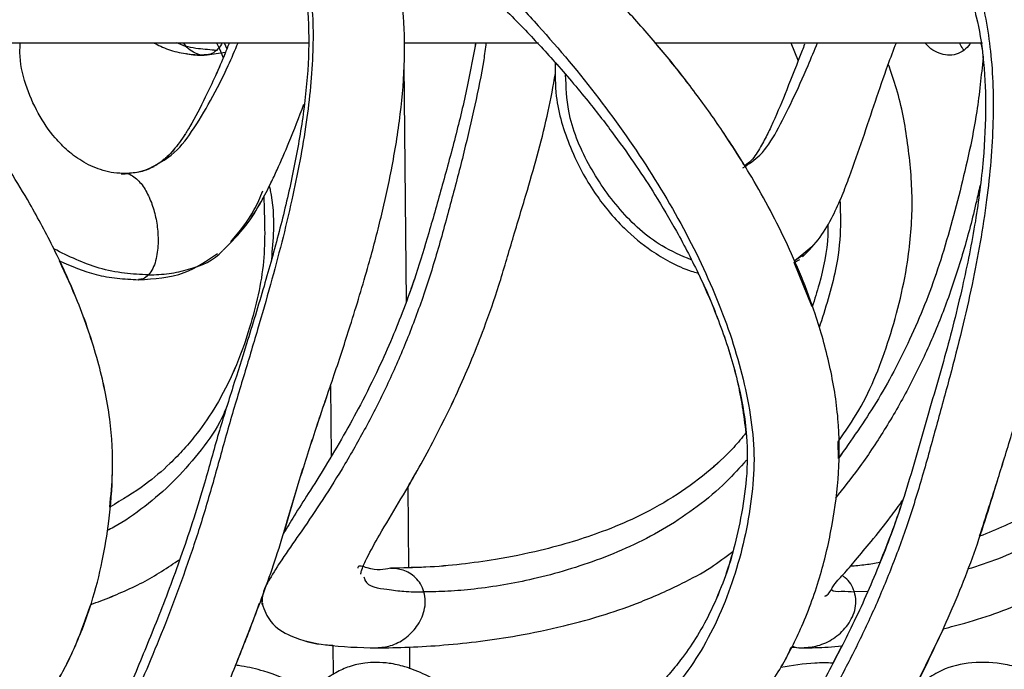
# Model space of a CAD drawing. Units: millimetres. Extents: x 10 to 287, y 10 to 410.
# Drawn here: x 167 to 173, y 236 to 240 of the extents above; entities that cross this region are included whole.
import ezdxf

# ---------------------------------------------------------------- set-up
doc = ezdxf.new("R2010")
doc.units = ezdxf.units.MM
doc.layers.add('FORMAT', color=7, linetype='Continuous')
doc.styles.add('SLDTEXTSTYLE0', font='TXT', dxfattribs={"width": 0.75})
doc.styles.add('SLDTEXTSTYLE1', font='TXT', dxfattribs={"width": 0.7})
doc.dimstyles.new('SLDDIMSTYLE1', dxfattribs={"dimtxt": 3.5, "dimasz": 3.302, "dimexe": 0, "dimexo": 0.0625, "dimgap": 0.875, "dimtad": 1, "dimlfac": 10, "dimrnd": 1e-09, "dimzin": 12, "dimdsep": 46, "dimtxsty": 'SLDTEXTSTYLE0', "dimsah": 1, "dimcen": 0.09, "dimadec": 0, "dimazin": 3, "dimtfac": 1, "dimtofl": 0, "dimtmove": 0, "dimatfit": 3, "dimfxl": 0, "dimfrac": 2, "dimtolj": 1, "dimtzin": 12, "dimarcsym": 0})

# ---------------------------------------------------------------- blocks, each defined once
blk = doc.blocks.new('_D_1')
at = {"layer": 'FORMAT', "color": 7}
for p, q in [((141.3934, 264.6839), (206.365, 264.6839)), ((205.365, 192.0375), (205.365, 264.6839)), ((139.6195, 192.0375), (206.365, 192.0375))]:
    blk.add_line(p, q, dxfattribs=at)
for points in [[(205.365, 264.6839), (204.857, 261.3819), (205.873, 261.3819)], [(205.365, 192.0375), (205.873, 195.3395), (204.857, 195.3395)]]:
    blk.add_solid(points, dxfattribs=at)
at = {"layer": 'FORMAT', "color": 7, "insert": (200.8533, 221.7134), "char_height": 3.5, "attachment_point": 1, "rotation": 90, "style": 'SLDTEXTSTYLE1'}
blk.add_mtext('~ 700', dxfattribs=at)

msp = doc.modelspace()

# ---------------------------------------------------------------- linework, layer by layer
at = {"color": 7, "linetype": 'Continuous', "lineweight": 25}
for p, q in [((165.9337, 240.1937), (168.4928, 240.1937)), ((169.1174, 240.1937), (169.987, 240.1937)), ((170.7549, 240.1937), (172.8803, 240.1937)), ((171.6319, 240.1937), (171.6791, 240.0761)), ((171.6319, 240.1937), (171.6791, 240.0761)), ((167.812, 240.1122), (167.9481, 240.1328)), ((167.9192, 240.1284), (167.9318, 240.0953)), ((169.126, 238.5081), (169.111, 240.052)), ((170.0955, 240.0649), (170.1088, 240.0492)), ((167.2673, 239.3382), (167.2963, 239.3398)), ((171.6578, 238.7748), (171.7167, 238.8231)), ((171.6538, 238.7623), (171.6894, 238.7817)), ((171.7712, 238.4729), (171.6538, 238.7623)), ((171.6723, 238.7842), (171.7141, 238.8141)), ((167.3072, 238.654), (167.3795, 238.6492)), ((168.6313, 237.9572), (168.6358, 237.4973)), ((171.9415, 237.4842), (171.9403, 237.5931)), ((169.1429, 236.7722), (169.1377, 237.3015)), ((168.1854, 236.5872), (168.185, 236.5393)), ((172.4724, 236.057), (172.6253, 236.3749)), ((168.6477, 236.267), (168.6496, 236.0758)), ((169.1492, 236.1134), (169.1479, 236.2547)), ((171.6342, 236.2554), (171.7067, 236.2499)), ((171.9633, 236.263), (171.9055, 236.1507)), ((171.6814, 236.2518), (171.7067, 236.2499))]:
    msp.add_line(p, q, dxfattribs=at)
at = {"color": 8, "linetype": 'Continuous', "lineweight": 25}
for p, q in [((167.9397, 240.1937), (167.9561, 240.1529)), ((167.3747, 239.3502), (167.4223, 239.3622)), ((171.7167, 238.8231), (171.7679, 238.8651)), ((172.1306, 236.6178), (172.0463, 236.6146)), ((168.1876, 236.5421), (168.1876, 236.5334))]:
    msp.add_line(p, q, dxfattribs=at)
at = {"color": 7, "linetype": 'Continuous', "lineweight": 25}
for points, knots in [([(167.7977, 235.4069), (167.7939, 235.4234), (167.7843, 235.4657), (167.798, 235.5464), (167.826, 235.652), (167.8919, 235.8369), (168.0003, 236.1019), (168.1441, 236.4656), (168.2975, 236.8826), (168.4141, 237.3011), (168.5392, 237.6875), (168.6534, 238.0202), (168.7698, 238.3743), (168.8733, 238.7158), (168.9628, 239.0552), (169.035, 239.3819), (169.0909, 239.7249), (169.1191, 240.0722), (169.1126, 240.3609), (169.0785, 240.6086), (169.0161, 240.8473), (168.9192, 241.0516), (168.8093, 241.2016), (168.7369, 241.2837), (168.684, 241.3281), (168.6645, 241.3446)], [0, 0, 0, 0, 0.008061, 0.020629, 0.038407, 0.060621, 0.11438, 0.175594, 0.247805, 0.327, 0.383482, 0.442232, 0.495407, 0.561941, 0.613025, 0.663411, 0.722075, 0.779283, 0.830004, 0.859996, 0.898817, 0.947787, 0.966976, 0.987766, 1, 1, 1, 1]), ([(170.3605, 235.1122), (170.3795, 235.1196), (170.4436, 235.1446), (170.5751, 235.2052), (170.7579, 235.3023), (170.9695, 235.4433), (171.1885, 235.6276), (171.3963, 235.8578), (171.5709, 236.1174), (171.7172, 236.4075), (171.8294, 236.7182), (171.9059, 237.0545), (171.9508, 237.3938), (171.9477, 237.743), (171.8904, 238.0904), (171.7801, 238.4816), (171.6064, 238.9034), (171.3941, 239.2968), (171.1888, 239.6186), (171.001, 239.8813), (170.801, 240.1341), (170.5663, 240.4039), (170.2756, 240.7059), (169.9835, 240.9764), (169.7702, 241.163), (169.6642, 241.2573), (169.6143, 241.3026), (169.586, 241.3302), (169.5772, 241.3388)], [0, 0, 0, 0, 0.00794, 0.026841, 0.056451, 0.088576, 0.125841, 0.167783, 0.209089, 0.247511, 0.294249, 0.337506, 0.38182, 0.427498, 0.473125, 0.518734, 0.585792, 0.650566, 0.692836, 0.734618, 0.776452, 0.81853, 0.874043, 0.939851, 0.973714, 0.984584, 0.995195, 1, 1, 1, 1]), ([(172.1323, 235.3155), (172.132, 235.3202), (172.131, 235.3339), (172.1363, 235.3594), (172.1455, 235.3917), (172.1653, 235.446), (172.2025, 235.5288), (172.2635, 235.6495), (172.3424, 235.7999), (172.4715, 236.0472), (172.6431, 236.4021), (172.8335, 236.8624), (172.963, 237.2926), (173.0742, 237.6509), (173.1611, 237.9331), (173.2485, 238.2383), (173.3359, 238.5836), (173.417, 238.988), (173.4733, 239.4223), (173.4885, 239.8647), (173.4498, 240.2873), (173.3671, 240.6094), (173.2672, 240.844), (173.1639, 241.0262), (173.0414, 241.181), (172.9257, 241.295), (172.862, 241.3427), (172.8371, 241.3613)], [0, 0, 0, 0, 0.002172, 0.006375, 0.011912, 0.017795, 0.033117, 0.053975, 0.080455, 0.111829, 0.183264, 0.263149, 0.342413, 0.391351, 0.437067, 0.479246, 0.538482, 0.602169, 0.670271, 0.741272, 0.80694, 0.866354, 0.89448, 0.924927, 0.963142, 0.985602, 1, 1, 1, 1]), ([(165.5963, 235.0574), (165.6753, 235.0856), (165.8513, 235.1486), (166.1074, 235.2802), (166.3416, 235.4401), (166.5291, 235.6074), (166.6864, 235.7832), (166.8339, 235.9921), (166.9692, 236.2489), (167.0753, 236.5301), (167.1469, 236.8088), (167.1923, 237.0935), (167.2185, 237.4017), (167.2015, 237.7537), (167.1206, 238.128), (166.9935, 238.498), (166.8395, 238.8387), (166.6886, 239.1198), (166.5421, 239.3634), (166.3931, 239.5898), (166.2183, 239.8331), (166.0076, 240.1016), (165.7512, 240.3993), (165.4481, 240.7187), (165.1727, 240.9841), (164.9883, 241.1606), (164.9052, 241.2455), (164.8687, 241.2847), (164.8492, 241.3083), (164.8435, 241.3152)], [0, 0, 0, 0, 0.032459, 0.072338, 0.111066, 0.141938, 0.169407, 0.202232, 0.240693, 0.281479, 0.318288, 0.351937, 0.39298, 0.437845, 0.48782, 0.540693, 0.589052, 0.632404, 0.664145, 0.699117, 0.737286, 0.780124, 0.83121, 0.889337, 0.950536, 0.979287, 0.988134, 0.996549, 1, 1, 1, 1]), ([(168.2349, 240.9951), (168.2556, 240.9775), (168.3012, 240.9388), (168.3885, 240.8167), (168.4595, 240.6168), (168.494, 240.3283), (168.4885, 240.0095), (168.4477, 239.662), (168.3825, 239.3116), (168.2984, 238.9596), (168.1975, 238.5987), (168.0942, 238.2624), (167.9936, 237.9427), (167.8983, 237.6418), (167.7997, 237.2765), (167.6726, 236.88), (167.52, 236.4718), (167.3703, 236.1107), (167.2545, 235.8322), (167.1803, 235.6224), (167.1413, 235.4736), (167.1217, 235.3304), (167.1381, 235.2404), (167.146, 235.1973)], [0, 0, 0, 0, 0.01339, 0.029437, 0.073499, 0.116326, 0.172585, 0.230557, 0.289022, 0.348597, 0.409295, 0.474114, 0.522397, 0.574846, 0.63004, 0.709277, 0.780466, 0.845274, 0.902353, 0.929507, 0.955057, 0.978451, 1, 1, 1, 1]), ([(169.1361, 241.0004), (169.1672, 240.971), (169.245, 240.8973), (169.4182, 240.7423), (169.641, 240.5372), (169.8809, 240.2991), (170.1022, 240.0612), (170.3013, 239.8269), (170.4772, 239.5993), (170.6219, 239.3951), (170.7567, 239.1884), (170.8972, 238.9509), (171.0444, 238.665), (171.1815, 238.341), (171.2896, 237.9922), (171.3506, 237.6592), (171.3482, 237.3562), (171.3084, 237.1017), (171.2564, 236.8749), (171.1887, 236.6663), (171.1085, 236.4802), (171.0151, 236.3131), (170.9251, 236.1832), (170.8367, 236.0756), (170.7324, 235.9657), (170.5723, 235.8283), (170.3784, 235.7044), (170.171, 235.6054), (170.033, 235.5493), (169.9494, 235.5242), (169.9326, 235.5192)], [0, 0, 0, 0, 0.018692, 0.046826, 0.101595, 0.151022, 0.194526, 0.243564, 0.285308, 0.320229, 0.352923, 0.393123, 0.44079, 0.493361, 0.546657, 0.600178, 0.640575, 0.678413, 0.712555, 0.742205, 0.774113, 0.80097, 0.825734, 0.843072, 0.861783, 0.891903, 0.935051, 0.961859, 0.992328, 1, 1, 1, 1]), ([(172.4764, 240.9786), (172.4937, 240.9657), (172.5349, 240.935), (172.5901, 240.8794), (172.6697, 240.7836), (172.7449, 240.6529), (172.8039, 240.4981), (172.8531, 240.3193), (172.8908, 240.0878), (172.9058, 239.7753), (172.8886, 239.4169), (172.8368, 239.0197), (172.7505, 238.5913), (172.6338, 238.1341), (172.5163, 237.7396), (172.4253, 237.4161), (172.3316, 237.1127), (172.2018, 236.7652), (172.0313, 236.3878), (171.8604, 236.0586), (171.7226, 235.8117), (171.6187, 235.6216), (171.545, 235.4683), (171.477, 235.2963), (171.4849, 235.1727), (171.4887, 235.1117)], [0, 0, 0, 0, 0.010352, 0.024687, 0.037496, 0.070172, 0.096485, 0.116928, 0.159207, 0.208902, 0.266994, 0.331402, 0.401196, 0.47685, 0.558102, 0.598983, 0.63834, 0.710662, 0.777038, 0.837226, 0.88884, 0.912955, 0.941195, 0.970966, 1, 1, 1, 1]), ([(167.2957, 239.3415), (167.2706, 239.3421), (167.2213, 239.3433), (167.1287, 239.3649), (167.0244, 239.4091), (166.921, 239.4846), (166.8177, 239.5897), (166.72, 239.7335), (166.6398, 239.9214), (166.6027, 240.0806), (166.6089, 240.1725), (166.6103, 240.1937)], [0, 0, 0, 0, 0.062436, 0.122499, 0.235507, 0.341945, 0.439278, 0.601298, 0.771094, 0.947287, 1, 1, 1, 1]), ([(167.9724, 240.1937), (167.9627, 240.1691), (167.9151, 240.0487), (167.831, 239.8653), (167.7404, 239.6874), (167.6775, 239.5861), (167.6275, 239.515), (167.5694, 239.4492), (167.496, 239.3919), (167.4473, 239.372), (167.4215, 239.3615)], [0, 0, 0, 0, 0.077419, 0.379797, 0.591576, 0.662258, 0.7295, 0.846468, 0.918681, 1, 1, 1, 1]), ([(167.4768, 240.1937), (167.5091, 240.1779), (167.5762, 240.1452), (167.6892, 240.1197), (167.7679, 240.1147), (167.8082, 240.1122)], [0, 0, 0, 0, 0.3123116, 0.6483045, 1, 1, 1, 1]), ([(167.8121, 240.1142), (167.8076, 240.1135), (167.7868, 240.1104), (167.7493, 240.1255), (167.7044, 240.1513), (167.6832, 240.1796), (167.6727, 240.1937)], [0, 0, 0, 0, 0.079756, 0.374245, 0.690297, 1, 1, 1, 1]), ([(167.8879, 240.1937), (167.8975, 240.1758), (167.9145, 240.144), (167.9266, 240.1101), (167.9319, 240.0953)], [0, 0, 0, 0, 0.564501, 1, 1, 1, 1]), ([(167.9255, 240.1937), (167.9243, 240.1907), (167.9163, 240.1715), (167.9015, 240.1564), (167.889, 240.1436)], [0, 0, 0, 0, 0.153463, 1, 1, 1, 1]), ([(169.5776, 240.1937), (169.5616, 240.1056), (169.5253, 239.906), (169.4509, 239.5965), (169.3628, 239.272), (169.2759, 238.9661), (169.1951, 238.695), (169.1132, 238.4676), (169.0318, 238.2645), (168.9392, 238.0565), (168.8337, 237.8447), (168.7169, 237.6316), (168.6027, 237.4394), (168.4936, 237.2652), (168.4009, 237.121), (168.3478, 237.0336), (168.3247, 236.9955)], [0, 0, 0, 0, 0.0775863, 0.1757378, 0.2756268, 0.3689674, 0.4512742, 0.5206362, 0.5783126, 0.6408679, 0.7178147, 0.7832425, 0.8514469, 0.9114215, 0.9613452, 1, 1, 1, 1]), ([(169.5777, 240.1937), (169.5616, 240.1056), (169.5253, 239.906), (169.4509, 239.5965), (169.3629, 239.2719), (169.2756, 238.9662), (169.2012, 238.7126), (169.1472, 238.5657), (169.126, 238.508)], [0, 0, 0, 0, 0.1537851, 0.3483238, 0.5463063, 0.7313128, 0.8944469, 1, 1, 1, 1]), ([(171.3262, 239.3974), (171.2802, 239.4715), (171.1775, 239.6365), (171.0002, 239.8806), (170.8525, 240.072), (170.7638, 240.1732), (170.7459, 240.1937)], [0, 0, 0, 0, 0.265161, 0.590981, 0.917204, 1, 1, 1, 1]), ([(171.7213, 240.1833), (171.7159, 240.1697), (171.6768, 240.0706), (171.611, 239.8997), (171.5349, 239.716), (171.4757, 239.5878), (171.4266, 239.501), (171.3824, 239.4269), (171.3402, 239.4003), (171.329, 239.3932)], [0, 0, 0, 0, 0.049524, 0.358575, 0.616685, 0.719674, 0.832904, 0.955521, 1, 1, 1, 1]), ([(171.7076, 238.7972), (171.748, 238.8388), (171.8259, 238.9189), (171.9047, 239.0598), (171.9653, 239.1936), (172.0296, 239.3618), (172.1002, 239.5672), (172.182, 239.8093), (172.2523, 240.0189), (172.3007, 240.1449), (172.3194, 240.1937)], [0, 0, 0, 0, 0.112588, 0.217314, 0.312628, 0.399374, 0.568558, 0.736593, 0.89808, 1, 1, 1, 1]), ([(172.7593, 240.1436), (172.7431, 240.1336), (172.7108, 240.1136), (172.6521, 240.1097), (172.596, 240.1242), (172.5433, 240.1506), (172.5175, 240.1796), (172.505, 240.1937)], [0, 0, 0, 0, 0.198016, 0.393918, 0.595011, 0.804195, 1, 1, 1, 1]), ([(172.8023, 240.1937), (172.8008, 240.1907), (172.7911, 240.1708), (172.7739, 240.1561), (172.7593, 240.1436)], [0, 0, 0, 0, 0.148488, 1, 1, 1, 1]), ([(172.8683, 240.1937), (172.8751, 240.1635), (172.8823, 240.1314), (172.884, 240.0987), (172.8841, 240.0967)], [0, 0, 0, 0, 0.939645, 1, 1, 1, 1]), ([(167.9481, 240.1328), (167.9464, 240.1285), (167.9065, 240.0284), (167.8308, 239.8652), (167.7403, 239.6874), (167.6776, 239.586), (167.6271, 239.5155), (167.5821, 239.4595), (167.5435, 239.4314), (167.5371, 239.4268)], [0, 0, 0, 0, 0.01693, 0.392183, 0.654992, 0.7427, 0.82615, 0.971381, 1, 1, 1, 1]), ([(167.6923, 240.1227), (167.6937, 240.1224), (167.7314, 240.1136), (167.7705, 240.1129), (167.8081, 240.1122)], [0, 0, 0, 0, 0.035079, 1, 1, 1, 1]), ([(167.889, 240.1436), (167.8754, 240.1331), (167.8513, 240.1146), (167.8212, 240.114), (167.8081, 240.1137)], [0, 0, 0, 0, 0.56616, 1, 1, 1, 1]), ([(170.0955, 240.0649), (170.0951, 239.9913), (170.0941, 239.8023), (170.1716, 239.5568), (170.2707, 239.3461), (170.3559, 239.2085), (170.4458, 239.0904), (170.5619, 238.9637), (170.6968, 238.8511), (170.846, 238.7627), (170.9474, 238.7131), (171.0108, 238.6971), (171.0255, 238.6934)], [0, 0, 0, 0, 0.1242903, 0.319375, 0.4288275, 0.5193017, 0.5931828, 0.6802296, 0.8103103, 0.8891443, 0.9743731, 1, 1, 1, 1]), ([(171.9403, 237.5931), (171.9866, 237.6604), (172.1294, 237.8675), (172.2868, 238.275), (172.4004, 238.7383), (172.4319, 239.1686), (172.3979, 239.5363), (172.3448, 239.833), (172.2853, 240.0001), (172.2664, 240.0532)], [0, 0, 0, 0, 0.095057, 0.29284, 0.504365, 0.65016, 0.793362, 0.934297, 1, 1, 1, 1]), ([(172.8841, 240.0967), (172.8722, 239.9793), (172.8427, 239.6868), (172.7568, 239.3121), (172.6667, 238.9705), (172.5687, 238.6432), (172.4168, 238.2645), (172.1997, 237.8511), (172.0258, 237.6041), (171.9415, 237.4843)], [0, 0, 0, 0, 0.125832, 0.313518, 0.409189, 0.503029, 0.677916, 0.843772, 1, 1, 1, 1]), ([(172.8841, 240.0966), (172.8722, 239.9792), (172.8428, 239.6868), (172.7568, 239.3121), (172.6667, 238.9705), (172.5687, 238.6432), (172.4168, 238.2645), (172.1997, 237.851), (172.0258, 237.604), (171.9415, 237.4842)], [0, 0, 0, 0, 0.125805, 0.313494, 0.409165, 0.503005, 0.677895, 0.843752, 1, 1, 1, 1]), ([(168.8287, 236.7292), (168.829, 236.731), (168.8303, 236.7411), (168.8413, 236.7774), (168.8804, 236.8621), (168.9627, 237.0061), (169.076, 237.1935), (169.1931, 237.3947), (169.3271, 237.6408), (169.478, 237.9483), (169.6203, 238.2906), (169.7327, 238.6183), (169.8203, 238.9204), (169.9345, 239.2961), (170.0358, 239.6545), (170.0829, 239.9113), (170.098, 239.9935)], [0, 0, 0, 0, 0.001563, 0.008699, 0.032064, 0.080902, 0.149834, 0.218544, 0.279075, 0.388458, 0.509978, 0.594477, 0.683331, 0.777744, 0.928855, 1, 1, 1, 1]), ([(169.1377, 237.3014), (169.1576, 237.3354), (169.2133, 237.4308), (169.3269, 237.641), (169.4781, 237.9482), (169.6203, 238.2906), (169.7328, 238.6183), (169.8203, 238.9204), (169.9345, 239.2961), (170.0358, 239.6545), (170.0829, 239.9113), (170.098, 239.9935)], [0, 0, 0, 0, 0.041101, 0.115379, 0.249603, 0.398716, 0.502406, 0.611436, 0.727288, 0.912715, 1, 1, 1, 1]), ([(167.9322, 238.8416), (167.984, 238.8935), (168.0791, 238.9885), (168.1737, 239.1435), (168.2376, 239.266), (168.298, 239.3952), (168.3714, 239.5653), (168.4265, 239.7093), (168.4583, 239.7926)], [0, 0, 0, 0, 0.199819, 0.366357, 0.493581, 0.57819, 0.756195, 1, 1, 1, 1]), ([(172.8614, 236.9771), (172.9022, 237.103), (172.9757, 237.3292), (173.0739, 237.651), (173.1612, 237.933), (173.2484, 238.2382), (173.3363, 238.5836), (173.4155, 238.988), (173.4681, 239.3455), (173.4712, 239.5685), (173.4722, 239.6445)], [0, 0, 0, 0, 0.144469, 0.259786, 0.3675088, 0.4668989, 0.606482, 0.7565529, 0.9170263, 1, 1, 1, 1]), ([(167.2968, 239.3399), (167.2996, 239.3401), (167.3154, 239.3415), (167.3569, 239.3188), (167.408, 239.2674), (167.4532, 239.1855), (167.4858, 239.0926), (167.5055, 238.9908), (167.5107, 238.8824), (167.499, 238.7911), (167.4765, 238.722), (167.456, 238.694), (167.4462, 238.6806)], [0, 0, 0, 0, 0.011154, 0.062841, 0.177007, 0.300938, 0.431401, 0.568903, 0.713226, 0.862473, 0.934263, 1, 1, 1, 1]), ([(167.4802, 239.3851), (167.4517, 239.3723), (167.3935, 239.3464), (167.3299, 239.3431), (167.2976, 239.3414)], [0, 0, 0, 0, 0.491041, 1, 1, 1, 1]), ([(167.4802, 239.3851), (167.4517, 239.3723), (167.3935, 239.3464), (167.3299, 239.3431), (167.2976, 239.3414)], [0, 0, 0, 0, 0.491041, 1, 1, 1, 1]), ([(167.4234, 239.3636), (167.43, 239.365), (167.4451, 239.3683), (167.4576, 239.3773), (167.4647, 239.3825)], [0, 0, 0, 0, 0.4322709, 1, 1, 1, 1]), ([(168.1963, 239.1898), (168.202, 239.0489), (168.2137, 238.7607), (168.1245, 238.3818), (168.0145, 238.0683), (167.8966, 237.8385), (167.7814, 237.6692), (167.6784, 237.5454), (167.5679, 237.4315), (167.4119, 237.2969), (167.2727, 237.2144), (167.1936, 237.1676)], [0, 0, 0, 0, 0.176629, 0.361397, 0.484757, 0.594455, 0.685164, 0.741759, 0.796875, 0.884642, 1, 1, 1, 1]), ([(168.1964, 239.1898), (168.202, 239.0489), (168.2137, 238.7606), (168.1245, 238.3818), (168.0145, 238.0682), (167.8966, 237.8384), (167.7814, 237.6692), (167.6784, 237.5453), (167.568, 237.4315), (167.4119, 237.2968), (167.2727, 237.2144), (167.1936, 237.1676)], [0, 0, 0, 0, 0.176677, 0.361438, 0.484782, 0.594465, 0.685164, 0.741759, 0.796871, 0.884634, 1, 1, 1, 1]), ([(167.9816, 238.8955), (168.0158, 238.9303), (168.0927, 239.0087), (168.1569, 239.1137), (168.1906, 239.1788), (168.1964, 239.1898)], [0, 0, 0, 0, 0.398876, 0.898049, 1, 1, 1, 1]), ([(171.872, 239.0097), (171.8722, 238.9865), (171.8738, 238.8549), (171.8336, 238.674), (171.7863, 238.5218), (171.7711, 238.473)], [0, 0, 0, 0, 0.126546, 0.720125, 1, 1, 1, 1]), ([(171.872, 239.0097), (171.8723, 238.9866), (171.8738, 238.8549), (171.8336, 238.6739), (171.7863, 238.5217), (171.7712, 238.473)], [0, 0, 0, 0, 0.126615, 0.72012, 1, 1, 1, 1]), ([(172.6252, 236.3749), (172.6718, 236.3865), (172.7942, 236.417), (172.985, 236.4803), (173.1921, 236.5621), (173.3973, 236.6601), (173.5896, 236.7701), (173.759, 236.886), (173.8855, 236.985), (173.9824, 237.0687), (174.0673, 237.1482), (174.1925, 237.2757), (174.3636, 237.4788), (174.563, 237.7805), (174.7367, 238.1323), (174.8601, 238.5033), (174.932, 238.791), (174.9448, 238.9551), (174.9481, 238.9968)], [0, 0, 0, 0, 0.038439, 0.101082, 0.160932, 0.216854, 0.283155, 0.338277, 0.381229, 0.41182, 0.44086, 0.474413, 0.555, 0.653242, 0.763602, 0.86824, 0.966439, 1, 1, 1, 1]), ([(167.3815, 238.6491), (167.4836, 238.6553), (167.6713, 238.6667), (167.8258, 238.7725), (167.8963, 238.8208)], [0, 0, 0, 0, 0.543711, 1, 1, 1, 1]), ([(167.1936, 237.1676), (167.2009, 237.2423), (167.2194, 237.4325), (167.2007, 237.7538), (167.1202, 238.1277), (167.0045, 238.4721), (166.9058, 238.6835), (166.8648, 238.7711)], [0, 0, 0, 0, 0.135666, 0.345121, 0.578436, 0.82528, 1, 1, 1, 1]), ([(166.8649, 238.7711), (166.9434, 238.7379), (167.0649, 238.6866), (167.2407, 238.6553), (167.3334, 238.6512), (167.3796, 238.6492)], [0, 0, 0, 0, 0.478239, 0.739495, 1, 1, 1, 1]), ([(171.0255, 238.6934), (171.0289, 238.6867), (171.0875, 238.5731), (171.1788, 238.3401), (171.2915, 237.9998), (171.3236, 237.7645), (171.3392, 237.6502)], [0, 0, 0, 0, 0.020587, 0.350307, 0.684551, 1, 1, 1, 1]), ([(167.4462, 238.6806), (167.4351, 238.6701), (167.4161, 238.6521), (167.3903, 238.6512), (167.3795, 238.6508)], [0, 0, 0, 0, 0.584015, 1, 1, 1, 1]), ([(174.3794, 238.6622), (174.3604, 238.5921), (174.3165, 238.4303), (174.2119, 238.1886), (174.0812, 237.9507), (173.9401, 237.7512), (173.8074, 237.5968), (173.6885, 237.4786), (173.5622, 237.3687), (173.3966, 237.2445), (173.2101, 237.1329), (173.0228, 237.0411), (172.9163, 236.9989), (172.8614, 236.9772)], [0, 0, 0, 0, 0.092125, 0.212819, 0.333482, 0.436559, 0.522641, 0.591815, 0.649441, 0.735226, 0.854529, 0.924945, 1, 1, 1, 1]), ([(174.3794, 238.6621), (174.3604, 238.5921), (174.3166, 238.4302), (174.2119, 238.1886), (174.0812, 237.9506), (173.9401, 237.7512), (173.8074, 237.5968), (173.6885, 237.4786), (173.5622, 237.3687), (173.3966, 237.2445), (173.2101, 237.1329), (173.0228, 237.0411), (172.9163, 236.9989), (172.8614, 236.9771)], [0, 0, 0, 0, 0.092155, 0.212839, 0.333491, 0.436561, 0.522638, 0.591807, 0.649431, 0.735216, 0.854515, 0.924928, 1, 1, 1, 1]), ([(168.3247, 236.9956), (168.3596, 237.1124), (168.4283, 237.3422), (168.5311, 237.6626), (168.6002, 237.8657), (168.6313, 237.9571)], [0, 0, 0, 0, 0.362389, 0.713026, 1, 1, 1, 1]), ([(171.3392, 237.6502), (171.313, 237.6185), (171.2352, 237.5246), (171.0774, 237.3811), (170.8646, 237.2263), (170.6344, 237.1012), (170.4151, 237.0091), (170.2062, 236.9391), (169.9746, 236.8764), (169.7313, 236.8271), (169.4819, 236.7929), (169.2533, 236.7728), (169.099, 236.77), (169.0224, 236.7687)], [0, 0, 0, 0, 0.04828, 0.142935, 0.249261, 0.356429, 0.449506, 0.528009, 0.614771, 0.730986, 0.818956, 0.910101, 1, 1, 1, 1]), ([(171.3392, 237.6503), (171.313, 237.6186), (171.2353, 237.5247), (171.0774, 237.3812), (170.8646, 237.2263), (170.6344, 237.1012), (170.4151, 237.0091), (170.2062, 236.9392), (169.9745, 236.8764), (169.7313, 236.827), (169.4818, 236.7932), (169.2934, 236.7755), (169.1793, 236.773), (169.1429, 236.7722)], [0, 0, 0, 0, 0.050645, 0.149983, 0.261579, 0.374063, 0.471755, 0.554143, 0.645197, 0.767162, 0.859485, 0.955138, 1, 1, 1, 1]), ([(168.6358, 237.4972), (168.623, 237.4753), (168.575, 237.3938), (168.4935, 237.2653), (168.4009, 237.121), (168.3478, 237.0335), (168.3246, 236.9954)], [0, 0, 0, 0, 0.128727, 0.4804, 0.773148, 1, 1, 1, 1]), ([(171.8541, 236.5872), (171.8559, 236.588), (171.8806, 236.599), (171.9074, 236.6618), (171.9789, 236.7308), (172.0602, 236.8311), (172.1647, 236.9542), (172.2684, 237.0838), (172.3345, 237.1758), (172.3608, 237.2125)], [0, 0, 0, 0, 0.007255, 0.100435, 0.229722, 0.382441, 0.578248, 0.832025, 1, 1, 1, 1]), ([(172.3608, 237.2125), (172.3573, 237.2013), (172.3146, 237.0632), (172.2608, 236.9289), (172.2113, 236.8056)], [0, 0, 0, 0, 0.081681, 1, 1, 1, 1]), ([(168.9316, 236.2499), (169.0021, 236.2508), (169.1488, 236.2527), (169.3752, 236.2673), (169.6109, 236.2919), (169.8716, 236.3311), (170.1432, 236.3876), (170.4122, 236.4621), (170.6715, 236.5528), (170.9005, 236.6569), (171.1031, 236.7633), (171.2064, 236.8424), (171.2534, 236.8783)], [0, 0, 0, 0, 0.08656, 0.180097, 0.278363, 0.377416, 0.50365, 0.618755, 0.719881, 0.840558, 0.927478, 1, 1, 1, 1]), ([(171.2534, 236.8783), (171.2524, 236.8742), (171.2361, 236.8039), (171.1874, 236.6667), (171.1088, 236.4802), (171.015, 236.3132), (170.9251, 236.1832), (170.8367, 236.0756), (170.7323, 235.9658), (170.5723, 235.8283), (170.3784, 235.7045), (170.171, 235.6054), (170.033, 235.5493), (169.9494, 235.5242), (169.9325, 235.5192)], [0, 0, 0, 0, 0.006403, 0.108895, 0.219196, 0.312034, 0.397639, 0.457572, 0.522248, 0.62636, 0.775501, 0.868163, 0.973481, 1, 1, 1, 1]), ([(167.07, 236.5333), (167.0918, 236.5408), (167.1602, 236.5645), (167.2732, 236.6126), (167.4504, 236.6924), (167.5707, 236.7734), (167.6491, 236.8263)], [0, 0, 0, 0, 0.105972, 0.333786, 0.565269, 1, 1, 1, 1]), ([(167.07, 236.5332), (167.0917, 236.5408), (167.1602, 236.5644), (167.2731, 236.6125), (167.4504, 236.6924), (167.5706, 236.7734), (167.6491, 236.8263)], [0, 0, 0, 0, 0.105937, 0.33373, 0.565205, 1, 1, 1, 1]), ([(169.0219, 236.7687), (168.9789, 236.7593), (168.9186, 236.7463), (168.8122, 236.7925), (168.8089, 236.771), (168.8087, 236.77)], [0, 0, 0, 0, 0.703673, 0.986381, 1, 1, 1, 1]), ([(172.2112, 236.8056), (172.1806, 236.8002), (172.1165, 236.7891), (172.0518, 236.7835), (172.0181, 236.7806)], [0, 0, 0, 0, 0.4793557, 1, 1, 1, 1]), ([(166.7601, 235.8967), (166.7809, 235.9251), (166.8601, 236.0339), (166.9683, 236.2466), (167.0357, 236.4367), (167.07, 236.5332)], [0, 0, 0, 0, 0.148577, 0.567858, 1, 1, 1, 1]), ([(168.013, 236.1362), (168.0547, 236.2386), (168.1093, 236.3728), (168.1576, 236.5093), (168.1691, 236.5416)], [0, 0, 0, 0, 0.763021, 1, 1, 1, 1]), ([(168.1851, 236.5385), (168.2007, 236.4965), (168.2355, 236.4029), (168.3944, 236.3086), (168.5379, 236.2723), (168.6316, 236.2678), (168.6477, 236.267)], [0, 0, 0, 0, 0.228909, 0.509552, 0.915269, 1, 1, 1, 1]), ([(168.1851, 236.5385), (168.2007, 236.4966), (168.2356, 236.4032), (168.3943, 236.3074), (168.6312, 236.2571), (168.8201, 236.2525), (168.9313, 236.2499)], [0, 0, 0, 0, 0.153032, 0.340644, 0.611873, 1, 1, 1, 1]), ([(171.5659, 236.1224), (171.567, 236.124), (171.595, 236.1652), (171.6149, 236.2112), (171.6341, 236.2554)], [0, 0, 0, 0, 0.038146, 1, 1, 1, 1]), ([(171.7072, 236.2499), (171.7631, 236.2507), (171.8486, 236.2519), (171.9338, 236.2601), (171.9633, 236.263)], [0, 0, 0, 0, 0.653363, 1, 1, 1, 1]), ([(168.6647, 235.8437), (168.6261, 235.8758), (168.5482, 235.9406), (168.3917, 236.0291), (168.2244, 236.0931), (168.0878, 236.1273), (168.0256, 236.1347), (168.013, 236.1362)], [0, 0, 0, 0, 0.20723, 0.419127, 0.740954, 0.947063, 1, 1, 1, 1]), ([(169.5927, 235.8235), (169.5354, 235.8761), (169.4305, 235.9722), (169.2664, 236.0708), (169.1297, 236.1258), (169.0211, 236.1503), (168.9334, 236.1567), (168.8455, 236.1513), (168.7553, 236.1313), (168.6609, 236.088), (168.5764, 236.0319), (168.5381, 235.9761), (168.5209, 235.951)], [0, 0, 0, 0, 0.188504, 0.344827, 0.461969, 0.545207, 0.614204, 0.674748, 0.758614, 0.836787, 0.926728, 1, 1, 1, 1]), ([(171.9055, 236.1507), (171.8665, 236.1515), (171.7526, 236.1538), (171.6401, 236.1349), (171.566, 236.1224)], [0, 0, 0, 0, 0.341653, 1, 1, 1, 1]), ([(173.6133, 235.843), (173.5591, 235.8863), (173.4573, 235.9675), (173.2991, 236.0558), (173.1578, 236.1121), (172.9987, 236.1523), (172.8166, 236.1611), (172.6361, 236.1234), (172.5465, 236.064), (172.5137, 236.0423)], [0, 0, 0, 0, 0.172879, 0.32473, 0.450333, 0.551882, 0.733037, 0.902207, 1, 1, 1, 1])]:
    msp.add_open_spline(points, degree=3, knots=knots, dxfattribs=at)
at = {"color": 8, "linetype": 'Continuous', "lineweight": 25}
for points, knots in [([(168.2005, 241.1711), (168.2407, 241.1321), (168.342, 241.0335), (168.4449, 240.818), (168.5141, 240.5091), (168.525, 240.1214), (168.4785, 239.6586), (168.3815, 239.1509), (168.2657, 238.702), (168.1553, 238.3194), (168.0636, 238.0126), (167.9667, 237.6951), (167.8793, 237.3714), (167.7877, 237.0572), (167.6883, 236.7603), (167.5846, 236.4787), (167.4765, 236.2117), (167.3698, 235.9619), (167.2733, 235.7364), (167.1926, 235.5396), (167.147, 235.3779), (167.1248, 235.2641), (167.1448, 235.2156), (167.1485, 235.2065)], [0, 0, 0, 0, 0.026727, 0.067429, 0.111907, 0.177958, 0.252179, 0.334565, 0.425412, 0.474245, 0.525429, 0.578864, 0.633319, 0.68609, 0.735701, 0.78335, 0.829864, 0.873757, 0.913449, 0.94767, 0.975017, 0.995326, 1, 1, 1, 1]), ([(169.1041, 241.1711), (169.1388, 241.1383), (169.2106, 241.0707), (169.3599, 240.9326), (169.5499, 240.7545), (169.7723, 240.5334), (170.0561, 240.2314), (170.3847, 239.8389), (170.7318, 239.3433), (171.0223, 238.8302), (171.245, 238.3069), (171.3609, 237.8627), (171.3988, 237.511), (171.3757, 237.1623), (171.2844, 236.7349), (171.1168, 236.3322), (170.9287, 236.0507), (170.7674, 235.8651), (170.5842, 235.704), (170.3814, 235.569), (170.2001, 235.4731), (170.0844, 235.429), (170.0451, 235.4141)], [0, 0, 0, 0, 0.020276, 0.041799, 0.086271, 0.130696, 0.17478, 0.261983, 0.347573, 0.431065, 0.511591, 0.588136, 0.624809, 0.661092, 0.735868, 0.809272, 0.844411, 0.879057, 0.913299, 0.947518, 0.98219, 1, 1, 1, 1]), ([(172.4495, 241.1711), (172.4959, 241.132), (172.6126, 241.0336), (172.7526, 240.822), (172.8746, 240.5145), (172.945, 240.126), (172.9575, 239.6609), (172.9133, 239.1515), (172.8332, 238.7016), (172.7457, 238.3189), (172.6674, 238.0119), (172.5785, 237.6941), (172.4912, 237.3706), (172.3937, 237.0563), (172.2841, 236.7592), (172.1653, 236.4774), (172.0371, 236.2101), (171.9048, 235.96), (171.7755, 235.7339), (171.6598, 235.5383), (171.5647, 235.3761), (171.5082, 235.2506), (171.4773, 235.1636), (171.4895, 235.1253), (171.4921, 235.1172)], [0, 0, 0, 0, 0.0280341, 0.0705961, 0.1157889, 0.1808497, 0.2524082, 0.3310445, 0.4175269, 0.4641024, 0.5130751, 0.5644432, 0.6171184, 0.6684365, 0.7169571, 0.7639081, 0.8101827, 0.854405, 0.8950692, 0.9308633, 0.9600515, 0.9815513, 0.9960594, 1, 1, 1, 1]), ([(167.4647, 239.3825), (167.5097, 239.4064), (167.6148, 239.4623), (167.7379, 239.6222), (167.8545, 239.821), (167.9544, 240.0157), (168.0085, 240.1438), (168.0295, 240.1937)], [0, 0, 0, 0, 0.150127, 0.350892, 0.586307, 0.839033, 1, 1, 1, 1]), ([(167.889, 240.1436), (167.8496, 240.1467), (167.7657, 240.1531), (167.6761, 240.1687), (167.6328, 240.1917), (167.629, 240.1937)], [0, 0, 0, 0, 0.447936, 0.952034, 1, 1, 1, 1]), ([(169.6449, 240.1937), (169.6402, 240.1561), (169.6231, 240.0194), (169.5713, 239.782), (169.5015, 239.4746), (169.4168, 239.1566), (169.3302, 238.8332), (169.2308, 238.519), (169.1173, 238.2217), (168.9924, 237.9398), (168.8558, 237.6723), (168.7123, 237.422), (168.5689, 237.1957), (168.4357, 236.9997), (168.3222, 236.8382), (168.242, 236.7122), (168.1889, 236.6179), (168.186, 236.5619), (168.1848, 236.5399)], [0, 0, 0, 0, 0.02856, 0.10387, 0.183126, 0.266406, 0.352039, 0.435667, 0.514944, 0.591929, 0.66816, 0.741477, 0.809499, 0.870113, 0.920366, 0.958097, 0.98358, 1, 1, 1, 1]), ([(171.3186, 239.378), (171.3577, 239.4037), (171.4493, 239.4642), (171.5475, 239.6256), (171.6452, 239.8229), (171.7329, 240.0175), (171.7854, 240.144), (171.806, 240.1937)], [0, 0, 0, 0, 0.1439824, 0.3379136, 0.5740365, 0.8325857, 1, 1, 1, 1]), ([(172.7593, 240.1436), (172.7571, 240.1473), (172.7479, 240.1619), (172.7373, 240.1783), (172.7302, 240.1917), (172.7292, 240.1937)], [0, 0, 0, 0, 0.221794, 0.886079, 1, 1, 1, 1]), ([(170.982, 238.7781), (170.9174, 238.8059), (170.7418, 238.8815), (170.5087, 239.0988), (170.3026, 239.398), (170.1755, 239.7025), (170.167, 239.9049), (170.1636, 239.9847)], [0, 0, 0, 0, 0.136521, 0.371163, 0.606905, 0.845027, 1, 1, 1, 1]), ([(167.9816, 238.8955), (168.0379, 238.9627), (168.1231, 239.0645), (168.1734, 239.1866), (168.1905, 239.2282)], [0, 0, 0, 0, 0.659981, 1, 1, 1, 1]), ([(168.2325, 239.2589), (168.2347, 239.2497), (168.2572, 239.1565), (168.2648, 238.9945), (168.2518, 238.8445), (168.2463, 238.7805)], [0, 0, 0, 0, 0.059093, 0.598327, 1, 1, 1, 1]), ([(172.8633, 239.2631), (172.8559, 239.2286), (172.8247, 239.0835), (172.758, 238.8325), (172.6568, 238.518), (172.5361, 238.2205), (172.399, 237.9382), (172.2441, 237.6704), (172.0858, 237.4312), (171.9722, 237.2881), (171.9217, 237.2246)], [0, 0, 0, 0, 0.046704, 0.196402, 0.343396, 0.483576, 0.620856, 0.758341, 0.892703, 1, 1, 1, 1]), ([(171.9516, 239.1672), (171.9539, 239.1025), (171.9594, 238.9516), (171.9229, 238.6691), (171.856, 238.4609), (171.8155, 238.3348)], [0, 0, 0, 0, 0.228744, 0.532789, 1, 1, 1, 1]), ([(167.4462, 238.6806), (167.394, 238.6831), (167.2854, 238.6881), (167.0726, 238.7295), (166.9257, 238.8021), (166.8296, 238.8496)], [0, 0, 0, 0, 0.242881, 0.504815, 1, 1, 1, 1]), ([(167.4462, 238.6806), (167.4911, 238.6823), (167.5793, 238.6856), (167.7456, 238.7235), (167.8752, 238.7738), (167.9293, 238.8395), (167.9298, 238.8401)], [0, 0, 0, 0, 0.25849, 0.508189, 0.995319, 1, 1, 1, 1]), ([(174.5062, 238.6593), (174.4619, 238.5039), (174.3676, 238.1738), (174.1556, 237.7951), (173.9407, 237.5148), (173.7662, 237.3302), (173.58, 237.1701), (173.3861, 237.0343), (173.1875, 236.9225), (172.9885, 236.8273), (172.8509, 236.7834), (172.7833, 236.7618)], [0, 0, 0, 0, 0.180248, 0.382826, 0.479973, 0.574738, 0.666138, 0.754029, 0.838755, 0.920811, 1, 1, 1, 1]), ([(167.9589, 237.8304), (167.9437, 237.794), (167.8963, 237.6803), (167.7713, 237.515), (167.6101, 237.3276), (167.4233, 237.1688), (167.2773, 237.0651), (167.1908, 237.0213), (167.1765, 237.014)], [0, 0, 0, 0, 0.102711, 0.320533, 0.535281, 0.747178, 0.958238, 1, 1, 1, 1]), ([(171.3419, 237.4724), (171.299, 237.4244), (171.2012, 237.3149), (171.0256, 237.169), (170.8242, 237.0329), (170.6118, 236.9204), (170.3243, 236.8002), (169.9764, 236.6954), (169.6405, 236.638), (169.4018, 236.6171), (169.2927, 236.6154), (169.2409, 236.6146)], [0, 0, 0, 0, 0.082682, 0.188455, 0.292168, 0.39464, 0.496611, 0.692263, 0.85993, 0.933466, 1, 1, 1, 1]), ([(169.2409, 236.6146), (169.2345, 236.6323), (169.222, 236.6666), (169.1878, 236.7077), (169.1483, 236.7374), (169.0938, 236.7627), (169.0504, 236.7658), (169.0226, 236.7678)], [0, 0, 0, 0, 0.196472, 0.379028, 0.5496, 0.711335, 1, 1, 1, 1]), ([(168.8495, 236.7118), (168.8515, 236.7046), (168.8676, 236.6466), (168.9912, 236.6333), (169.1144, 236.6152), (169.1964, 236.6148), (169.2409, 236.6146)], [0, 0, 0, 0, 0.052173, 0.421963, 0.685625, 1, 1, 1, 1]), ([(172.0463, 236.6146), (172.0391, 236.6323), (172.0249, 236.6668), (171.9949, 236.7019), (171.9731, 236.716), (171.9666, 236.7202)], [0, 0, 0, 0, 0.424296, 0.827575, 1, 1, 1, 1]), ([(168.9312, 236.2508), (168.9625, 236.2534), (169.0282, 236.2589), (169.1201, 236.3086), (169.1853, 236.3725), (169.2241, 236.4378), (169.2441, 236.494), (169.2525, 236.5547), (169.2448, 236.5947), (169.2409, 236.6146)], [0, 0, 0, 0, 0.171281, 0.36058, 0.561599, 0.667602, 0.776914, 0.888969, 1, 1, 1, 1]), ([(171.7066, 236.2508), (171.7408, 236.2533), (171.8121, 236.2587), (171.9125, 236.3077), (171.9847, 236.3716), (172.0277, 236.4374), (172.0497, 236.4937), (172.059, 236.5548), (172.0505, 236.5947), (172.0463, 236.6146)], [0, 0, 0, 0, 0.179539, 0.374663, 0.576499, 0.680525, 0.786262, 0.893596, 1, 1, 1, 1]), ([(171.8936, 236.6327), (171.894, 236.6322), (171.9087, 236.6151), (171.9699, 236.6211), (172.0186, 236.6169), (172.0463, 236.6146)], [0, 0, 0, 0, 0.011561, 0.43652, 1, 1, 1, 1]), ([(171.6377, 236.2624), (171.6585, 236.2551), (171.6815, 236.247), (171.7049, 236.2505), (171.7071, 236.2509)], [0, 0, 0, 0, 0.903792, 1, 1, 1, 1])]:
    msp.add_open_spline(points, degree=3, knots=knots, dxfattribs=at)

# ---------------------------------------------------------------- dimensions: what is measured, and where the dimension line sits
at = {"layer": 'FORMAT', "color": 7}
dim = msp.add_linear_dim(base=(205.365, 264.6839), p1=(138.6195, 192.0375), p2=(140.3934, 264.6839), angle=90, dimstyle='SLDDIMSTYLE1', dxfattribs=at)
dim.commit()
dim.dimension.update_dxf_attribs({"geometry": '_D_1', "text_midpoint": (205.365, 227.6537), "dimtype": 160})

doc.saveas('drawing.dxf')
